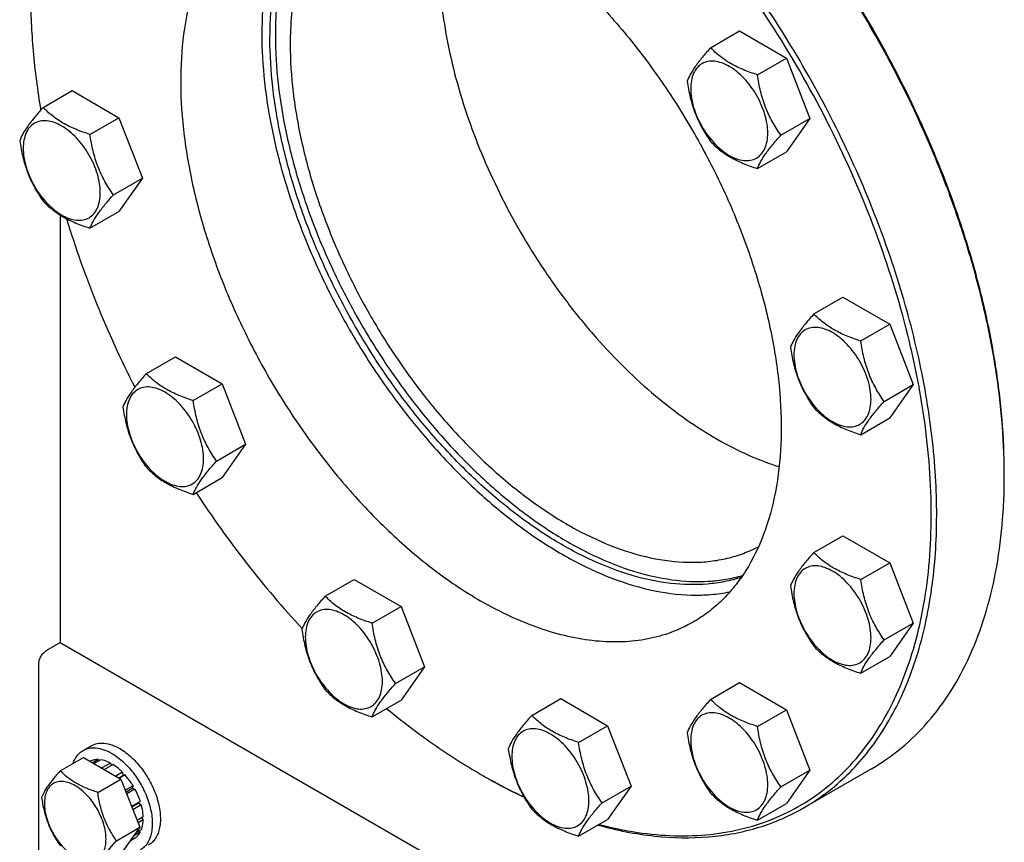
# Model space of a CAD drawing. Units: millimetres. Extents: x 0 to 6269, y -4 to 4433.
# Drawn here: x 4272 to 4529, y 1518 to 1733 of the extents above; entities that cross this region are included whole.
import ezdxf

# ---------------------------------------------------------------- set-up
doc = ezdxf.new("R2010")
doc.units = ezdxf.units.MM
doc.header["$LTSCALE"] = 344.776119
doc.layers.get('0').update_dxf_attribs({"linetype": 'CONTINUOUS'})

msp = doc.modelspace()

# ---------------------------------------------------------------- linework, layer by layer
at = {"color": 7, "linetype": 'Continuous'}
for p, q in [((4452.127, 1725.447), (4459.712, 1729.827)), ((4459.712, 1729.827), (4471.96, 1722.756)), ((4464.375, 1718.376), (4471.96, 1722.756)), ((4471.96, 1722.756), (4478.084, 1706.973)), ((4277.632, 1709.86), (4285.217, 1714.239)), ((4285.217, 1714.239), (4297.465, 1707.168)), ((4289.88, 1702.789), (4297.465, 1707.168)), ((4297.465, 1707.168), (4303.589, 1691.385)), ((4470.498, 1702.593), (4478.084, 1706.973)), ((4478.084, 1706.973), (4471.96, 1698.261)), ((4464.375, 1693.881), (4471.96, 1698.261)), ((4296.003, 1687.006), (4303.589, 1691.385)), ((4303.589, 1691.385), (4297.465, 1682.673)), ((4282.13, 1681.689), (4282.13, 1570.01)), ((4289.88, 1678.294), (4297.465, 1682.673)), ((4479.122, 1655.873), (4486.707, 1660.253)), ((4486.707, 1660.253), (4498.954, 1653.182)), ((4491.369, 1648.802), (4498.954, 1653.182)), ((4498.954, 1653.182), (4505.078, 1637.399)), ((4304.627, 1640.285), (4312.212, 1644.665)), ((4312.212, 1644.665), (4324.459, 1637.594)), ((4316.874, 1633.215), (4324.459, 1637.594)), ((4324.459, 1637.594), (4330.583, 1621.811)), ((4497.493, 1633.019), (4505.078, 1637.399)), ((4505.078, 1637.399), (4498.954, 1628.687)), ((4491.369, 1624.307), (4498.954, 1628.687)), ((4322.998, 1617.432), (4330.583, 1621.811)), ((4330.583, 1621.811), (4324.459, 1613.099)), ((4316.874, 1608.719), (4324.459, 1613.099)), ((4479.122, 1593.532), (4486.707, 1597.911)), ((4486.707, 1597.911), (4498.954, 1590.84)), ((4491.369, 1586.461), (4498.954, 1590.84)), ((4498.954, 1590.84), (4505.078, 1575.057)), ((4351.382, 1582.121), (4358.968, 1586.5)), ((4358.968, 1586.5), (4371.215, 1579.429)), ((4363.63, 1575.05), (4371.215, 1579.429)), ((4371.215, 1579.429), (4377.339, 1563.646)), ((4497.493, 1570.678), (4505.078, 1575.057)), ((4505.078, 1575.057), (4498.954, 1566.345)), ((4278.595, 1567.969), (4282.13, 1570.01)), ((4282.13, 1570.01), (4388.197, 1508.774)), ((4491.369, 1561.966), (4498.954, 1566.345)), ((4276.473, 1515.305), (4276.473, 1564.295)), ((4369.754, 1559.267), (4377.339, 1563.646)), ((4377.339, 1563.646), (4371.215, 1554.934)), ((4452.127, 1555.128), (4459.712, 1559.507)), ((4459.712, 1559.507), (4471.96, 1552.436)), ((4363.63, 1550.555), (4371.215, 1554.934)), ((4405.371, 1550.951), (4412.957, 1555.33)), ((4412.957, 1555.33), (4425.204, 1548.26)), ((4464.375, 1548.057), (4471.96, 1552.436)), ((4471.96, 1552.436), (4478.084, 1536.653)), ((4417.619, 1543.88), (4425.204, 1548.26)), ((4425.204, 1548.26), (4431.328, 1532.477)), ((4288.065, 1541.768), (4290.187, 1542.992)), ((4282.123, 1536.471), (4288.191, 1539.975)), ((4288.191, 1539.975), (4297.989, 1534.318)), ((4292.089, 1539.408), (4290.631, 1538.566)), ((4292.742, 1539.343), (4291.014, 1538.345)), ((4292.089, 1539.408), (4292.306, 1539.091)), ((4289.996, 1539.001), (4289.936, 1538.967)), ((4295.212, 1538.485), (4292.992, 1537.203)), ((4295.919, 1538.077), (4293.699, 1536.795)), ((4295.212, 1538.485), (4295.471, 1537.818)), ((4494.22, 1537.018), (4476.543, 1526.812)), ((4291.921, 1530.815), (4297.989, 1534.318)), ((4298.388, 1536.084), (4296.66, 1535.086)), ((4297.453, 1534.628), (4298.481, 1535.221)), ((4299.042, 1535.394), (4297.584, 1534.552)), ((4297.989, 1534.318), (4302.888, 1521.692)), ((4298.388, 1536.084), (4298.481, 1535.221)), ((4298.481, 1535.221), (4299.042, 1535.394)), ((4392.083, 1535.517), (4392.086, 1535.515)), ((4392.086, 1535.515), (4392.087, 1535.514)), ((4392.79, 1535.109), (4392.793, 1535.107)), ((4392.793, 1535.109), (4392.796, 1535.108)), ((4470.498, 1532.274), (4478.084, 1536.653)), ((4478.084, 1536.653), (4471.96, 1527.941)), ((4301.135, 1532.57), (4299.119, 1531.406)), ((4299.302, 1530.935), (4300.952, 1531.887)), ((4301.635, 1531.704), (4299.485, 1530.463)), ((4301.135, 1532.57), (4300.952, 1531.887)), ((4300.952, 1531.887), (4301.635, 1531.704)), ((4423.743, 1528.097), (4431.328, 1532.477)), ((4431.328, 1532.477), (4425.204, 1523.764)), ((4303.034, 1528.479), (4300.763, 1527.169)), ((4300.811, 1527.045), (4302.603, 1528.08)), ((4303.304, 1527.569), (4301.102, 1526.297)), ((4303.034, 1528.479), (4302.603, 1528.08)), ((4302.603, 1528.08), (4303.304, 1527.569)), ((4464.375, 1523.562), (4471.96, 1527.941)), ((4303.796, 1524.434), (4302.185, 1523.504)), ((4303.347, 1524.175), (4303.796, 1523.617)), ((4296.82, 1518.188), (4302.888, 1521.692)), ((4302.888, 1521.692), (4297.989, 1514.722)), ((4303.796, 1523.617), (4302.444, 1522.837)), ((4417.619, 1519.385), (4425.204, 1523.764)), ((4301.635, 1518.842), (4300.373, 1518.113)), ((4303.034, 1520.451), (4301.322, 1519.463)), ((4303.304, 1521.049), (4301.845, 1520.207)), ((4302.868, 1520.797), (4303.034, 1520.451))]:
    msp.add_line(p, q, dxfattribs=at)
for centre, radius, start, end in [((4370.281, 1613.696), 158.631, 0.00063, 0.29537), ((4470.126, 1670.687), 156.083, 240.00098, 240.29958)]:
    msp.add_arc(centre, radius, start, end, dxfattribs=at)
for points, knots in [([(4528.909, 1614.514), (4528.886, 1619.073), (4528.439, 1628.394), (4526.671, 1642.559), (4523.808, 1657.095), (4519.876, 1671.865), (4514.914, 1686.731), (4506.944, 1706.593), (4494.744, 1730.733), (4479.938, 1753.369), (4466.722, 1770.202), (4456.329, 1781.932), (4445.503, 1792.722), (4434.346, 1802.47), (4422.963, 1811.083), (4415.115, 1816.131), (4411.178, 1818.431)], [0, 0, 0, 0, 0.0559385, 0.1143474, 0.1749878, 0.237566, 0.3017446, 0.3671523, 0.5000008, 0.6328491, 0.6982567, 0.7624351, 0.8250131, 0.8856532, 0.9440618, 1, 1, 1, 1]), ([(4528.911, 1614.514), (4528.911, 1619.069), (4528.507, 1628.386), (4526.791, 1642.551), (4523.968, 1657.098), (4520.067, 1671.886), (4515.123, 1686.775), (4507.165, 1706.672), (4494.956, 1730.855), (4480.118, 1753.519), (4466.866, 1770.36), (4456.443, 1782.086), (4445.587, 1792.859), (4434.401, 1802.576), (4422.992, 1811.145), (4415.125, 1816.154), (4411.181, 1818.431)], [0, 0, 0, 0, 0.0558447, 0.1141921, 0.1748025, 0.2373795, 0.3015818, 0.3670325, 0.5, 0.6329674, 0.6984182, 0.7626204, 0.8251975, 0.8858079, 0.9441552, 1, 1, 1, 1]), ([(4422.94, 1522.453), (4426.256, 1521.579), (4432.819, 1520.199), (4442.605, 1519.297), (4451.999, 1519.63), (4460.921, 1521.203), (4469.293, 1524.009), (4477.039, 1528.027), (4484.086, 1533.22), (4490.371, 1539.539), (4495.843, 1546.925), (4500.462, 1555.309), (4504.194, 1564.621), (4507.016, 1574.784), (4508.908, 1585.717), (4509.858, 1597.333), (4509.86, 1609.539), (4508.916, 1622.24), (4507.033, 1635.334), (4503.242, 1653.413), (4496.224, 1676.296), (4484.63, 1703.239), (4470.114, 1729.181), (4453.139, 1753.3), (4437.198, 1771.465), (4423.65, 1784.4), (4413.352, 1793.082), (4402.883, 1800.787), (4395.691, 1805.329), (4392.086, 1807.41)], [0, 0, 0, 0, 0.0266423, 0.0519741, 0.0761642, 0.0994454, 0.1221091, 0.1444914, 0.1669502, 0.1898374, 0.2134725, 0.2381231, 0.263995, 0.2912298, 0.3199083, 0.3500566, 0.3816531, 0.4146354, 0.4489065, 0.4843407, 0.5580506, 0.6343948, 0.7117843, 0.7885613, 0.8631082, 0.8990943, 0.9339932, 0.967666, 1, 1, 1, 1]), ([(4476.543, 1526.812), (4478.601, 1528), (4482.59, 1530.657), (4488.065, 1535.405), (4493.016, 1540.896), (4498.986, 1549.308), (4503.671, 1558.998), (4507.095, 1569.575), (4509.822, 1581.351), (4511.548, 1597.351), (4511.029, 1617.719), (4507.985, 1639.228), (4502.482, 1661.425), (4494.64, 1683.841), (4484.624, 1706.001), (4472.65, 1727.433), (4458.971, 1747.679), (4443.88, 1766.308), (4427.696, 1782.924), (4410.766, 1797.172), (4398.811, 1805.161), (4392.793, 1808.635)], [0, 0, 0, 0, 0.0213312, 0.0428908, 0.0648953, 0.0875391, 0.1353122, 0.1607343, 0.1872587, 0.2436938, 0.3046389, 0.3697236, 0.4383177, 0.5096008, 0.5826216, 0.6563496, 0.729723, 0.8016959, 0.8712848, 0.9376198, 1, 1, 1, 1]), ([(4348.215, 1771.943), (4346.185, 1769.638), (4342.514, 1764.38), (4338.503, 1755.265), (4335.874, 1744.88), (4334.66, 1733.415), (4334.871, 1721.067), (4336.5, 1708.055), (4339.514, 1694.608), (4343.859, 1680.966), (4349.457, 1667.374), (4356.207, 1654.078), (4363.987, 1641.316), (4372.657, 1629.319), (4382.06, 1618.303), (4392.028, 1608.465), (4402.381, 1599.985), (4409.646, 1595.187), (4413.299, 1593.078)], [0, 0, 0, 0, 0.0440915, 0.0912737, 0.1422259, 0.1972446, 0.2563005, 0.3191039, 0.3851635, 0.4538358, 0.5243673, 0.595932, 0.667665, 0.7386954, 0.8081781, 0.8753276, 0.9394534, 1, 1, 1, 1]), ([(4336.931, 1727.8), (4336.931, 1732.444), (4337.533, 1741.339), (4340.094, 1751.954), (4343.209, 1759.441), (4345.974, 1764.415), (4349.204, 1768.843), (4351.685, 1771.439), (4352.988, 1772.624)], [0, 0, 0, 0, 0.2846296, 0.5440347, 0.6649814, 0.7807053, 0.8920286, 1, 1, 1, 1]), ([(4353.578, 1772.669), (4352.338, 1771.472), (4349.981, 1768.866), (4345.814, 1762.882), (4342.643, 1755.924), (4340.439, 1748.317), (4338.785, 1739.802), (4338.345, 1733.141), (4338.345, 1728.617)], [0, 0, 0, 0, 0.1081248, 0.219706, 0.4564908, 0.5833152, 0.7161444, 1, 1, 1, 1]), ([(4362.192, 1772.523), (4360.603, 1771.511), (4357.555, 1769.193), (4353.541, 1764.967), (4350.093, 1760.015), (4347.24, 1754.388), (4345.003, 1748.138), (4343.398, 1741.323), (4342.436, 1734.005), (4342.234, 1728.958), (4342.234, 1726.371)], [0, 0, 0, 0, 0.1078244, 0.2180321, 0.3322981, 0.45199, 0.5781183, 0.7113336, 0.851953, 1, 1, 1, 1]), ([(4336.586, 1767.592), (4335.222, 1766.804), (4332.579, 1765.043), (4328.951, 1761.897), (4325.669, 1758.258), (4321.713, 1752.683), (4317.753, 1744.492), (4314.734, 1733.315), (4313.389, 1720.847), (4313.732, 1707.348), (4315.75, 1693.095), (4319.396, 1678.385), (4324.593, 1663.53), (4331.23, 1648.845), (4339.166, 1634.643), (4348.231, 1621.226), (4358.231, 1608.881), (4368.956, 1597.87), (4380.175, 1588.428), (4388.098, 1583.133), (4392.086, 1580.831)], [0, 0, 0, 0, 0.0213322, 0.0428929, 0.0648984, 0.0875433, 0.1353187, 0.1872198, 0.2436576, 0.3046056, 0.3696935, 0.4382908, 0.5095774, 0.5826017, 0.6563331, 0.7297101, 0.8016864, 0.8712787, 0.9376168, 1, 1, 1, 1]), ([(4392.086, 1762.095), (4396.074, 1759.792), (4403.996, 1754.498), (4415.216, 1745.056), (4425.94, 1734.045), (4435.941, 1721.7), (4445.006, 1708.283), (4452.941, 1694.08), (4459.578, 1679.395), (4464.775, 1664.54), (4468.422, 1649.831), (4470.439, 1635.578), (4470.783, 1622.078), (4469.438, 1609.611), (4466.419, 1598.434), (4462.458, 1590.242), (4458.502, 1584.667), (4455.221, 1581.028), (4451.593, 1577.882), (4448.949, 1576.121), (4447.586, 1575.334)], [0, 0, 0, 0, 0.0623832, 0.1287213, 0.1983136, 0.2702899, 0.3436669, 0.4173983, 0.4904226, 0.5617092, 0.6303065, 0.6953944, 0.7563424, 0.8127802, 0.8646813, 0.9124567, 0.9351016, 0.9571071, 0.9786678, 1, 1, 1, 1]), ([(4381.125, 1748.825), (4381.125, 1745.602), (4381.455, 1738.99), (4382.841, 1728.936), (4385.114, 1718.608), (4388.245, 1708.135), (4392.196, 1697.647), (4398.504, 1683.79), (4406.184, 1670.521), (4415.057, 1658.153), (4422.18, 1649.511), (4429.696, 1641.59), (4437.513, 1634.487), (4445.532, 1628.292), (4453.657, 1623.082), (4461.786, 1618.922), (4467.315, 1616.82), (4470.047, 1615.978)], [0, 0, 0, 0, 0.0573312, 0.1175589, 0.1803436, 0.2452639, 0.3118359, 0.3795301, 0.5159631, 0.5836275, 0.6501507, 0.7150045, 0.7777068, 0.8378388, 0.8950642, 0.9491516, 1, 1, 1, 1]), ([(4274.352, 1739.434), (4274.352, 1734.484), (4274.83, 1724.343), (4276.148, 1714.279), (4277.012, 1709.163)], [0, 0, 0, 0, 0.4882433, 1, 1, 1, 1]), ([(4460.142, 1587.021), (4458.727, 1586.569), (4455.806, 1585.823), (4449.654, 1584.973), (4441.435, 1585.177), (4431.243, 1587.343), (4420.74, 1591.365), (4410.117, 1597.157), (4399.567, 1604.604), (4389.287, 1613.565), (4379.468, 1623.868), (4370.299, 1635.317), (4361.954, 1647.694), (4354.593, 1660.761), (4348.357, 1674.267), (4343.366, 1687.955), (4339.714, 1701.564), (4337.473, 1714.831), (4336.931, 1723.565), (4336.931, 1727.8)], [0, 0, 0, 0, 0.0214574, 0.0434485, 0.0895725, 0.139364, 0.1933079, 0.2515006, 0.3137238, 0.3795146, 0.4482258, 0.5190759, 0.5911932, 0.6636552, 0.7355258, 0.8058921, 0.8739024, 0.9388063, 1, 1, 1, 1]), ([(4338.345, 1728.617), (4338.345, 1724.416), (4338.878, 1715.756), (4341.084, 1702.599), (4344.679, 1689.103), (4349.595, 1675.522), (4355.739, 1662.111), (4362.995, 1649.123), (4371.228, 1636.803), (4380.28, 1625.383), (4389.983, 1615.079), (4400.154, 1606.082), (4410.606, 1598.563), (4421.145, 1592.663), (4431.585, 1588.495), (4441.737, 1586.145), (4449.948, 1585.754), (4456.115, 1586.441), (4459.052, 1587.101), (4460.476, 1587.51)], [0, 0, 0, 0, 0.0610215, 0.1257183, 0.1934998, 0.2636318, 0.3352802, 0.4075506, 0.4795242, 0.5502939, 0.6189998, 0.6848677, 0.7472504, 0.8056764, 0.8599063, 0.9100007, 0.9563912, 0.9784799, 1, 1, 1, 1]), ([(4342.234, 1726.371), (4342.234, 1722.166), (4342.798, 1713.485), (4345.118, 1700.303), (4348.892, 1686.793), (4354.041, 1673.237), (4360.457, 1659.917), (4368.007, 1647.111), (4376.532, 1635.087), (4385.855, 1624.096), (4395.783, 1614.365), (4406.109, 1606.098), (4416.625, 1599.466), (4427.12, 1594.608), (4437.386, 1591.632), (4445.744, 1590.776), (4452.042, 1591.151), (4456.486, 1591.925), (4460.71, 1593.196), (4463.374, 1594.375), (4464.654, 1595.041)], [0, 0, 0, 0, 0.0621465, 0.1281986, 0.1974758, 0.2691328, 0.3422139, 0.4157004, 0.4885564, 0.5597732, 0.6284147, 0.6936668, 0.7548929, 0.8116992, 0.8640138, 0.9121749, 0.9349704, 0.9570815, 0.9786897, 1, 1, 1, 1]), ([(4452.127, 1725.447), (4451.375, 1724.61), (4449.987, 1723.018), (4448.187, 1720.714), (4446.864, 1718.656), (4446.237, 1717.338), (4446.003, 1716.735)], [0, 0, 0, 0, 0.315401, 0.592108, 0.8188794, 1, 1, 1, 1]), ([(4464.375, 1718.376), (4463.118, 1718.777), (4460.699, 1719.633), (4457.345, 1721.238), (4454.48, 1723.179), (4452.858, 1724.683), (4452.127, 1725.447)], [0, 0, 0, 0, 0.276819, 0.5376908, 0.7779912, 1, 1, 1, 1]), ([(4467.074, 1703.123), (4467.074, 1703.92), (4466.928, 1705.577), (4466.346, 1708.078), (4465.415, 1710.611), (4464.168, 1713.081), (4462.652, 1715.395), (4460.925, 1717.469), (4459.049, 1719.223), (4457.094, 1720.593), (4455.128, 1721.529), (4453.216, 1721.99), (4451.422, 1721.945), (4449.824, 1721.365), (4448.524, 1720.271), (4447.587, 1718.74), (4447.03, 1716.854), (4446.921, 1715.48), (4446.921, 1714.758)], [0, 0, 0, 0, 0.0665867, 0.138433, 0.214058, 0.2916513, 0.3692445, 0.4448693, 0.5167151, 0.5833013, 0.6436803, 0.6976944, 0.746277, 0.7916498, 0.8370228, 0.8856058, 0.9396204, 1, 1, 1, 1]), ([(4470.498, 1702.593), (4469.705, 1703.723), (4468.198, 1706.083), (4466.383, 1709.929), (4465.111, 1714.07), (4464.584, 1716.931), (4464.375, 1718.376)], [0, 0, 0, 0, 0.2421791, 0.4903486, 0.7437792, 1, 1, 1, 1]), ([(4446.003, 1716.735), (4446.213, 1715.29), (4446.74, 1712.429), (4448.011, 1708.288), (4449.827, 1704.442), (4451.333, 1702.081), (4452.127, 1700.952)], [0, 0, 0, 0, 0.2562208, 0.5096514, 0.7578209, 1, 1, 1, 1]), ([(4446.921, 1714.758), (4446.921, 1713.962), (4447.067, 1712.304), (4447.649, 1709.804), (4448.58, 1707.271), (4449.827, 1704.801), (4451.343, 1702.486), (4453.07, 1700.413), (4454.946, 1698.659), (4456.9, 1697.288), (4458.866, 1696.353), (4460.778, 1695.891), (4462.573, 1695.937), (4464.171, 1696.516), (4465.471, 1697.61), (4466.408, 1699.142), (4466.965, 1701.028), (4467.074, 1702.401), (4467.074, 1703.123)], [0, 0, 0, 0, 0.0665867, 0.138433, 0.214058, 0.2916513, 0.3692445, 0.4448693, 0.5167151, 0.5833013, 0.6436803, 0.6976944, 0.746277, 0.7916498, 0.8370228, 0.8856058, 0.9396204, 1, 1, 1, 1]), ([(4277.632, 1709.86), (4276.88, 1709.023), (4275.491, 1707.431), (4273.692, 1705.126), (4272.369, 1703.068), (4271.742, 1701.75), (4271.508, 1701.147)], [0, 0, 0, 0, 0.315401, 0.592108, 0.8188794, 1, 1, 1, 1]), ([(4289.88, 1702.789), (4288.623, 1703.189), (4286.204, 1704.045), (4282.85, 1705.65), (4279.985, 1707.591), (4278.363, 1709.095), (4277.632, 1709.86)], [0, 0, 0, 0, 0.276819, 0.5376908, 0.7779912, 1, 1, 1, 1]), ([(4292.579, 1687.535), (4292.579, 1688.332), (4292.433, 1689.989), (4291.851, 1692.49), (4290.919, 1695.023), (4289.672, 1697.493), (4288.157, 1699.807), (4286.429, 1701.881), (4284.554, 1703.635), (4282.599, 1705.005), (4280.633, 1705.941), (4278.721, 1706.402), (4276.926, 1706.357), (4275.329, 1705.777), (4274.028, 1704.684), (4273.091, 1703.152), (4272.535, 1701.266), (4272.426, 1699.893), (4272.426, 1699.17)], [0, 0, 0, 0, 0.0665867, 0.138433, 0.214058, 0.2916513, 0.3692445, 0.4448693, 0.5167151, 0.5833013, 0.6436803, 0.6976944, 0.746277, 0.7916498, 0.8370228, 0.8856058, 0.9396204, 1, 1, 1, 1]), ([(4296.003, 1687.006), (4295.21, 1688.135), (4293.703, 1690.496), (4291.888, 1694.341), (4290.616, 1698.482), (4290.089, 1701.344), (4289.88, 1702.789)], [0, 0, 0, 0, 0.2421791, 0.4903486, 0.7437792, 1, 1, 1, 1]), ([(4464.375, 1693.881), (4464.608, 1694.484), (4465.236, 1695.802), (4466.559, 1697.86), (4468.358, 1700.165), (4469.747, 1701.757), (4470.498, 1702.593)], [0, 0, 0, 0, 0.1811206, 0.407892, 0.684599, 1, 1, 1, 1]), ([(4271.508, 1701.147), (4271.718, 1699.702), (4272.245, 1696.841), (4273.516, 1692.7), (4275.332, 1688.854), (4276.838, 1686.494), (4277.632, 1685.364)], [0, 0, 0, 0, 0.2562208, 0.5096514, 0.7578209, 1, 1, 1, 1]), ([(4272.426, 1699.17), (4272.426, 1698.374), (4272.572, 1696.716), (4273.153, 1694.216), (4274.085, 1691.683), (4275.332, 1689.213), (4276.848, 1686.898), (4278.575, 1684.825), (4280.45, 1683.071), (4282.405, 1681.7), (4284.371, 1680.765), (4286.283, 1680.303), (4288.078, 1680.349), (4289.676, 1680.928), (4290.976, 1682.022), (4291.913, 1683.554), (4292.469, 1685.44), (4292.579, 1686.813), (4292.579, 1687.535)], [0, 0, 0, 0, 0.0665867, 0.138433, 0.214058, 0.2916513, 0.3692445, 0.4448693, 0.5167151, 0.5833013, 0.6436803, 0.6976944, 0.746277, 0.7916498, 0.8370228, 0.8856058, 0.9396204, 1, 1, 1, 1]), ([(4452.127, 1700.952), (4452.858, 1700.188), (4454.48, 1698.684), (4457.345, 1696.743), (4460.699, 1695.138), (4463.118, 1694.282), (4464.375, 1693.881)], [0, 0, 0, 0, 0.2220088, 0.4623092, 0.723181, 1, 1, 1, 1]), ([(4289.88, 1678.294), (4290.113, 1678.896), (4290.74, 1680.214), (4292.064, 1682.272), (4293.863, 1684.577), (4295.252, 1686.169), (4296.003, 1687.006)], [0, 0, 0, 0, 0.1811206, 0.407892, 0.684599, 1, 1, 1, 1]), ([(4277.632, 1685.364), (4278.363, 1684.6), (4279.985, 1683.096), (4282.85, 1681.155), (4286.204, 1679.55), (4288.623, 1678.694), (4289.88, 1678.294)], [0, 0, 0, 0, 0.2220088, 0.4623092, 0.723181, 1, 1, 1, 1]), ([(4283.758, 1680.76), (4286.037, 1673.262), (4291.363, 1658.302), (4297.967, 1643.863), (4301.606, 1636.717)], [0, 0, 0, 0, 0.4942378, 1, 1, 1, 1]), ([(4479.122, 1655.873), (4478.37, 1655.036), (4476.981, 1653.444), (4475.182, 1651.14), (4473.859, 1649.082), (4473.232, 1647.764), (4472.998, 1647.161)], [0, 0, 0, 0, 0.315401, 0.592108, 0.8188794, 1, 1, 1, 1]), ([(4491.369, 1648.802), (4490.112, 1649.203), (4487.693, 1650.059), (4484.339, 1651.664), (4481.474, 1653.605), (4479.853, 1655.109), (4479.122, 1655.873)], [0, 0, 0, 0, 0.276819, 0.5376908, 0.7779912, 1, 1, 1, 1]), ([(4494.068, 1633.549), (4494.068, 1634.346), (4493.922, 1636.003), (4493.341, 1638.504), (4492.409, 1641.037), (4491.162, 1643.506), (4489.646, 1645.821), (4487.919, 1647.895), (4486.044, 1649.649), (4484.089, 1651.019), (4482.123, 1651.955), (4480.211, 1652.416), (4478.416, 1652.371), (4476.818, 1651.791), (4475.518, 1650.697), (4474.581, 1649.166), (4474.025, 1647.28), (4473.916, 1645.906), (4473.916, 1645.184)], [0, 0, 0, 0, 0.0665867, 0.138433, 0.214058, 0.2916513, 0.3692445, 0.4448693, 0.5167151, 0.5833013, 0.6436803, 0.6976944, 0.746277, 0.7916498, 0.8370228, 0.8856058, 0.9396204, 1, 1, 1, 1]), ([(4497.493, 1633.019), (4496.699, 1634.149), (4495.192, 1636.509), (4493.377, 1640.355), (4492.106, 1644.496), (4491.579, 1647.357), (4491.369, 1648.802)], [0, 0, 0, 0, 0.2421791, 0.4903486, 0.7437792, 1, 1, 1, 1]), ([(4472.998, 1647.161), (4473.208, 1645.716), (4473.734, 1642.855), (4475.006, 1638.714), (4476.821, 1634.868), (4478.328, 1632.507), (4479.122, 1631.378)], [0, 0, 0, 0, 0.2562208, 0.5096514, 0.7578209, 1, 1, 1, 1]), ([(4473.916, 1645.184), (4473.916, 1644.388), (4474.061, 1642.73), (4474.643, 1640.23), (4475.575, 1637.697), (4476.822, 1635.227), (4478.337, 1632.912), (4480.065, 1630.839), (4481.94, 1629.085), (4483.895, 1627.714), (4485.861, 1626.779), (4487.773, 1626.317), (4489.568, 1626.363), (4491.165, 1626.942), (4492.466, 1628.036), (4493.403, 1629.568), (4493.959, 1631.454), (4494.068, 1632.827), (4494.068, 1633.549)], [0, 0, 0, 0, 0.0665867, 0.138433, 0.214058, 0.2916513, 0.3692445, 0.4448693, 0.5167151, 0.5833013, 0.6436803, 0.6976944, 0.746277, 0.7916498, 0.8370228, 0.8856058, 0.9396204, 1, 1, 1, 1]), ([(4304.627, 1640.285), (4303.875, 1639.449), (4302.486, 1637.857), (4300.687, 1635.552), (4299.364, 1633.494), (4298.736, 1632.176), (4298.503, 1631.573)], [0, 0, 0, 0, 0.315401, 0.592108, 0.8188794, 1, 1, 1, 1]), ([(4316.874, 1633.215), (4315.617, 1633.615), (4313.198, 1634.471), (4309.844, 1636.076), (4306.979, 1638.017), (4305.358, 1639.521), (4304.627, 1640.285)], [0, 0, 0, 0, 0.276819, 0.5376908, 0.7779912, 1, 1, 1, 1]), ([(4319.573, 1617.961), (4319.573, 1618.758), (4319.427, 1620.415), (4318.846, 1622.916), (4317.914, 1625.449), (4316.667, 1627.919), (4315.151, 1630.233), (4313.424, 1632.307), (4311.549, 1634.061), (4309.594, 1635.431), (4307.628, 1636.367), (4305.716, 1636.828), (4303.921, 1636.783), (4302.323, 1636.203), (4301.023, 1635.109), (4300.086, 1633.578), (4299.53, 1631.692), (4299.42, 1630.318), (4299.42, 1629.596)], [0, 0, 0, 0, 0.0665867, 0.138433, 0.214058, 0.2916513, 0.3692445, 0.4448693, 0.5167151, 0.5833013, 0.6436803, 0.6976944, 0.746277, 0.7916498, 0.8370228, 0.8856058, 0.9396204, 1, 1, 1, 1]), ([(4322.998, 1617.432), (4322.204, 1618.561), (4320.697, 1620.921), (4318.882, 1624.767), (4317.611, 1628.908), (4317.084, 1631.769), (4316.874, 1633.215)], [0, 0, 0, 0, 0.2421791, 0.4903486, 0.7437792, 1, 1, 1, 1]), ([(4491.369, 1624.307), (4491.603, 1624.91), (4492.23, 1626.228), (4493.553, 1628.286), (4495.352, 1630.59), (4496.741, 1632.182), (4497.493, 1633.019)], [0, 0, 0, 0, 0.1811206, 0.407892, 0.684599, 1, 1, 1, 1]), ([(4298.503, 1631.573), (4298.713, 1630.128), (4299.239, 1627.267), (4300.511, 1623.126), (4302.326, 1619.28), (4303.833, 1616.92), (4304.627, 1615.79)], [0, 0, 0, 0, 0.2562208, 0.5096514, 0.7578209, 1, 1, 1, 1]), ([(4299.42, 1629.596), (4299.42, 1628.8), (4299.566, 1627.142), (4300.148, 1624.642), (4301.08, 1622.109), (4302.327, 1619.639), (4303.842, 1617.324), (4305.57, 1615.251), (4307.445, 1613.497), (4309.4, 1612.126), (4311.366, 1611.191), (4313.278, 1610.729), (4315.073, 1610.775), (4316.67, 1611.354), (4317.971, 1612.448), (4318.908, 1613.98), (4319.464, 1615.866), (4319.573, 1617.239), (4319.573, 1617.961)], [0, 0, 0, 0, 0.0665867, 0.138433, 0.214058, 0.2916513, 0.3692445, 0.4448693, 0.5167151, 0.5833013, 0.6436803, 0.6976944, 0.746277, 0.7916498, 0.8370228, 0.8856058, 0.9396204, 1, 1, 1, 1]), ([(4479.122, 1631.378), (4479.853, 1630.614), (4481.474, 1629.11), (4484.339, 1627.169), (4487.693, 1625.564), (4490.112, 1624.708), (4491.369, 1624.307)], [0, 0, 0, 0, 0.2220088, 0.4623092, 0.723181, 1, 1, 1, 1]), ([(4316.874, 1608.719), (4317.108, 1609.322), (4317.735, 1610.64), (4319.058, 1612.698), (4320.857, 1615.003), (4322.246, 1616.595), (4322.998, 1617.432)], [0, 0, 0, 0, 0.1811206, 0.407892, 0.684599, 1, 1, 1, 1]), ([(4304.627, 1615.79), (4305.358, 1615.026), (4306.979, 1613.522), (4309.844, 1611.581), (4313.198, 1609.976), (4315.617, 1609.12), (4316.874, 1608.719)], [0, 0, 0, 0, 0.2220088, 0.4623092, 0.723181, 1, 1, 1, 1]), ([(4494.22, 1537.018), (4496.966, 1538.603), (4502.247, 1542.288), (4509.223, 1549.154), (4515.224, 1557.303), (4520.192, 1566.644), (4524.089, 1577.081), (4526.885, 1588.513), (4528.56, 1600.83), (4528.911, 1609.335), (4528.911, 1613.698)], [0, 0, 0, 0, 0.1080126, 0.2180615, 0.3319993, 0.4513574, 0.5772773, 0.7105003, 0.8513946, 1, 1, 1, 1]), ([(4317.622, 1609.151), (4321.797, 1602.804), (4330.559, 1590.573), (4340.301, 1579.103), (4345.359, 1573.658)], [0, 0, 0, 0, 0.5055063, 1, 1, 1, 1]), ([(4479.122, 1593.532), (4478.37, 1592.695), (4476.981, 1591.103), (4475.182, 1588.799), (4473.859, 1586.741), (4473.232, 1585.422), (4472.998, 1584.82)], [0, 0, 0, 0, 0.315401, 0.592108, 0.8188794, 1, 1, 1, 1]), ([(4491.369, 1586.461), (4490.112, 1586.862), (4487.693, 1587.718), (4484.339, 1589.323), (4481.474, 1591.264), (4479.853, 1592.767), (4479.122, 1593.532)], [0, 0, 0, 0, 0.276819, 0.5376908, 0.7779912, 1, 1, 1, 1]), ([(4413.299, 1593.078), (4417.029, 1590.925), (4424.46, 1587.222), (4435.839, 1583.534), (4445.145, 1582.263), (4452.179, 1582.436), (4455.538, 1582.901), (4457.169, 1583.229)], [0, 0, 0, 0, 0.2815667, 0.5407687, 0.7788853, 0.891266, 1, 1, 1, 1]), ([(4494.068, 1571.208), (4494.068, 1572.004), (4493.922, 1573.662), (4493.341, 1576.162), (4492.409, 1578.695), (4491.162, 1581.165), (4489.646, 1583.48), (4487.919, 1585.553), (4486.044, 1587.307), (4484.089, 1588.678), (4482.123, 1589.613), (4480.211, 1590.075), (4478.416, 1590.029), (4476.818, 1589.45), (4475.518, 1588.356), (4474.581, 1586.824), (4474.025, 1584.938), (4473.916, 1583.565), (4473.916, 1582.843)], [0, 0, 0, 0, 0.0665867, 0.138433, 0.214058, 0.2916513, 0.3692445, 0.4448693, 0.5167151, 0.5833013, 0.6436803, 0.6976944, 0.746277, 0.7916498, 0.8370228, 0.8856058, 0.9396204, 1, 1, 1, 1]), ([(4497.493, 1570.678), (4496.699, 1571.807), (4495.192, 1574.168), (4493.377, 1578.014), (4492.106, 1582.155), (4491.579, 1585.016), (4491.369, 1586.461)], [0, 0, 0, 0, 0.2421791, 0.4903486, 0.7437792, 1, 1, 1, 1]), ([(4472.998, 1584.82), (4473.208, 1583.375), (4473.734, 1580.514), (4475.006, 1576.373), (4476.821, 1572.527), (4478.328, 1570.166), (4479.122, 1569.037)], [0, 0, 0, 0, 0.2562208, 0.5096514, 0.7578209, 1, 1, 1, 1]), ([(4351.382, 1582.121), (4350.631, 1581.284), (4349.242, 1579.692), (4347.443, 1577.388), (4346.119, 1575.33), (4345.492, 1574.011), (4345.259, 1573.409)], [0, 0, 0, 0, 0.315401, 0.592108, 0.8188794, 1, 1, 1, 1]), ([(4363.63, 1575.05), (4362.373, 1575.451), (4359.954, 1576.307), (4356.6, 1577.912), (4353.735, 1579.853), (4352.114, 1581.356), (4351.382, 1582.121)], [0, 0, 0, 0, 0.276819, 0.5376908, 0.7779912, 1, 1, 1, 1]), ([(4447.586, 1575.334), (4445.766, 1574.283), (4441.902, 1572.474), (4435.65, 1570.745), (4428.985, 1570.002), (4421.978, 1570.245), (4414.698, 1571.467), (4407.21, 1573.649), (4399.587, 1576.769), (4394.59, 1579.385), (4392.086, 1580.831)], [0, 0, 0, 0, 0.1080133, 0.2180629, 0.3320011, 0.4513594, 0.5772792, 0.7105017, 0.8513954, 1, 1, 1, 1]), ([(4473.916, 1582.843), (4473.916, 1582.046), (4474.061, 1580.389), (4474.643, 1577.888), (4475.575, 1575.355), (4476.822, 1572.886), (4478.337, 1570.571), (4480.065, 1568.498), (4481.94, 1566.743), (4483.895, 1565.373), (4485.861, 1564.437), (4487.773, 1563.976), (4489.568, 1564.021), (4491.165, 1564.601), (4492.466, 1565.695), (4493.403, 1567.226), (4493.959, 1569.113), (4494.068, 1570.486), (4494.068, 1571.208)], [0, 0, 0, 0, 0.0665867, 0.138433, 0.214058, 0.2916513, 0.3692445, 0.4448693, 0.5167151, 0.5833013, 0.6436803, 0.6976944, 0.746277, 0.7916498, 0.8370228, 0.8856058, 0.9396204, 1, 1, 1, 1]), ([(4366.329, 1559.797), (4366.329, 1560.593), (4366.183, 1562.251), (4365.601, 1564.751), (4364.67, 1567.284), (4363.423, 1569.754), (4361.907, 1572.069), (4360.18, 1574.142), (4358.304, 1575.896), (4356.35, 1577.267), (4354.384, 1578.202), (4352.472, 1578.664), (4350.677, 1578.618), (4349.079, 1578.039), (4347.779, 1576.945), (4346.842, 1575.413), (4346.285, 1573.527), (4346.176, 1572.154), (4346.176, 1571.432)], [0, 0, 0, 0, 0.0665867, 0.138433, 0.214058, 0.2916513, 0.3692445, 0.4448693, 0.5167151, 0.5833013, 0.6436803, 0.6976944, 0.746277, 0.7916498, 0.8370228, 0.8856058, 0.9396204, 1, 1, 1, 1]), ([(4345.259, 1573.409), (4345.468, 1571.964), (4345.995, 1569.103), (4347.267, 1564.962), (4349.082, 1561.116), (4350.589, 1558.755), (4351.382, 1557.626)], [0, 0, 0, 0, 0.2562208, 0.5096514, 0.7578209, 1, 1, 1, 1]), ([(4369.754, 1559.267), (4368.96, 1560.396), (4367.453, 1562.757), (4365.638, 1566.603), (4364.366, 1570.744), (4363.84, 1573.605), (4363.63, 1575.05)], [0, 0, 0, 0, 0.2421791, 0.4903486, 0.7437792, 1, 1, 1, 1]), ([(4346.176, 1571.432), (4346.176, 1570.635), (4346.322, 1568.978), (4346.904, 1566.477), (4347.835, 1563.944), (4349.082, 1561.474), (4350.598, 1559.16), (4352.325, 1557.086), (4354.201, 1555.332), (4356.156, 1553.962), (4358.122, 1553.026), (4360.034, 1552.565), (4361.828, 1552.61), (4363.426, 1553.19), (4364.726, 1554.283), (4365.663, 1555.815), (4366.22, 1557.701), (4366.329, 1559.075), (4366.329, 1559.797)], [0, 0, 0, 0, 0.0665867, 0.138433, 0.214058, 0.2916513, 0.3692445, 0.4448693, 0.5167151, 0.5833013, 0.6436803, 0.6976944, 0.746277, 0.7916498, 0.8370228, 0.8856058, 0.9396204, 1, 1, 1, 1]), ([(4491.369, 1561.966), (4491.603, 1562.568), (4492.23, 1563.887), (4493.553, 1565.945), (4495.352, 1568.249), (4496.741, 1569.841), (4497.493, 1570.678)], [0, 0, 0, 0, 0.1811206, 0.407892, 0.684599, 1, 1, 1, 1]), ([(4276.473, 1564.295), (4276.473, 1564.642), (4276.604, 1565.376), (4277.058, 1566.406), (4277.724, 1567.315), (4278.293, 1567.795), (4278.595, 1567.969)], [0, 0, 0, 0, 0.2372196, 0.5000016, 0.7627827, 1, 1, 1, 1]), ([(4479.122, 1569.037), (4479.853, 1568.272), (4481.474, 1566.769), (4484.339, 1564.828), (4487.693, 1563.223), (4490.112, 1562.367), (4491.369, 1561.966)], [0, 0, 0, 0, 0.2220088, 0.4623092, 0.723181, 1, 1, 1, 1]), ([(4351.382, 1557.626), (4352.114, 1556.861), (4353.735, 1555.358), (4356.6, 1553.417), (4359.954, 1551.812), (4362.373, 1550.956), (4363.63, 1550.555)], [0, 0, 0, 0, 0.2220088, 0.4623092, 0.723181, 1, 1, 1, 1]), ([(4363.63, 1550.555), (4363.864, 1551.157), (4364.491, 1552.476), (4365.814, 1554.534), (4367.613, 1556.838), (4369.002, 1558.43), (4369.754, 1559.267)], [0, 0, 0, 0, 0.1811206, 0.407892, 0.684599, 1, 1, 1, 1]), ([(4452.127, 1555.128), (4451.375, 1554.291), (4449.987, 1552.699), (4448.187, 1550.395), (4446.864, 1548.337), (4446.237, 1547.018), (4446.003, 1546.416)], [0, 0, 0, 0, 0.315401, 0.592108, 0.8188794, 1, 1, 1, 1]), ([(4464.375, 1548.057), (4463.118, 1548.458), (4460.699, 1549.314), (4457.345, 1550.919), (4454.48, 1552.86), (4452.858, 1554.363), (4452.127, 1555.128)], [0, 0, 0, 0, 0.276819, 0.5376908, 0.7779912, 1, 1, 1, 1]), ([(4367.442, 1552.754), (4371.403, 1549.489), (4379.383, 1543.39), (4387.84, 1537.967), (4392.083, 1535.517)], [0, 0, 0, 0, 0.5116559, 1, 1, 1, 1]), ([(4405.371, 1550.951), (4404.62, 1550.114), (4403.231, 1548.522), (4401.432, 1546.218), (4400.108, 1544.16), (4399.481, 1542.841), (4399.248, 1542.239)], [0, 0, 0, 0, 0.315401, 0.592108, 0.8188794, 1, 1, 1, 1]), ([(4417.619, 1543.88), (4416.362, 1544.281), (4413.943, 1545.137), (4410.589, 1546.742), (4407.724, 1548.683), (4406.103, 1550.186), (4405.371, 1550.951)], [0, 0, 0, 0, 0.276819, 0.5376908, 0.7779912, 1, 1, 1, 1]), ([(4467.074, 1532.804), (4467.074, 1533.6), (4466.928, 1535.258), (4466.346, 1537.758), (4465.415, 1540.291), (4464.168, 1542.761), (4462.652, 1545.076), (4460.925, 1547.149), (4459.049, 1548.903), (4457.094, 1550.274), (4455.128, 1551.209), (4453.216, 1551.671), (4451.422, 1551.625), (4449.824, 1551.046), (4448.524, 1549.952), (4447.587, 1548.42), (4447.03, 1546.534), (4446.921, 1545.161), (4446.921, 1544.439)], [0, 0, 0, 0, 0.0665867, 0.138433, 0.214058, 0.2916513, 0.3692445, 0.4448693, 0.5167151, 0.5833013, 0.6436803, 0.6976944, 0.746277, 0.7916498, 0.8370228, 0.8856058, 0.9396204, 1, 1, 1, 1]), ([(4420.318, 1528.627), (4420.318, 1529.423), (4420.172, 1531.081), (4419.59, 1533.581), (4418.659, 1536.114), (4417.412, 1538.584), (4415.896, 1540.899), (4414.169, 1542.972), (4412.293, 1544.727), (4410.339, 1546.097), (4408.373, 1547.032), (4406.461, 1547.494), (4404.666, 1547.448), (4403.068, 1546.869), (4401.768, 1545.775), (4400.831, 1544.243), (4400.274, 1542.357), (4400.165, 1540.984), (4400.165, 1540.262)], [0, 0, 0, 0, 0.0665867, 0.138433, 0.214058, 0.2916513, 0.3692445, 0.4448693, 0.5167151, 0.5833013, 0.6436803, 0.6976944, 0.746277, 0.7916498, 0.8370228, 0.8856058, 0.9396204, 1, 1, 1, 1]), ([(4470.498, 1532.274), (4469.705, 1533.403), (4468.198, 1535.764), (4466.383, 1539.61), (4465.111, 1543.751), (4464.584, 1546.612), (4464.375, 1548.057)], [0, 0, 0, 0, 0.2421791, 0.4903486, 0.7437792, 1, 1, 1, 1]), ([(4446.003, 1546.416), (4446.213, 1544.971), (4446.74, 1542.109), (4448.011, 1537.969), (4449.827, 1534.123), (4451.333, 1531.762), (4452.127, 1530.633)], [0, 0, 0, 0, 0.2562208, 0.5096514, 0.7578209, 1, 1, 1, 1]), ([(4446.921, 1544.439), (4446.921, 1543.642), (4447.067, 1541.985), (4447.649, 1539.484), (4448.58, 1536.951), (4449.827, 1534.481), (4451.343, 1532.166), (4453.07, 1530.093), (4454.946, 1528.339), (4456.9, 1526.969), (4458.866, 1526.033), (4460.778, 1525.572), (4462.573, 1525.617), (4464.171, 1526.197), (4465.471, 1527.29), (4466.408, 1528.822), (4466.965, 1530.708), (4467.074, 1532.081), (4467.074, 1532.804)], [0, 0, 0, 0, 0.0665867, 0.138433, 0.214058, 0.2916513, 0.3692445, 0.4448693, 0.5167151, 0.5833013, 0.6436803, 0.6976944, 0.746277, 0.7916498, 0.8370228, 0.8856058, 0.9396204, 1, 1, 1, 1]), ([(4288.065, 1541.768), (4288.56, 1542.053), (4289.697, 1542.466), (4291.585, 1542.513), (4293.598, 1542.028), (4294.907, 1541.405), (4295.565, 1541.025)], [0, 0, 0, 0, 0.2177735, 0.4509532, 0.7102022, 1, 1, 1, 1]), ([(4290.187, 1542.992), (4290.681, 1543.278), (4291.818, 1543.691), (4293.706, 1543.738), (4295.719, 1543.253), (4297.028, 1542.63), (4297.687, 1542.249)], [0, 0, 0, 0, 0.2177735, 0.4509532, 0.7102022, 1, 1, 1, 1]), ([(4297.687, 1542.249), (4298.797, 1541.608), (4300.952, 1539.95), (4303.711, 1536.812), (4305.982, 1533.118), (4307.576, 1529.172), (4308.257, 1525.836), (4308.321, 1523.328), (4308.14, 1521.644), (4307.731, 1520.133), (4307.101, 1518.828), (4306.257, 1517.762), (4305.556, 1517.225), (4305.187, 1517.012)], [0, 0, 0, 0, 0.1286454, 0.2702004, 0.417317, 0.5616254, 0.6952611, 0.7562679, 0.8127602, 0.8647114, 0.912533, 0.957151, 1, 1, 1, 1]), ([(4399.248, 1542.239), (4399.457, 1540.794), (4399.984, 1537.933), (4401.256, 1533.792), (4403.071, 1529.946), (4404.578, 1527.585), (4405.371, 1526.456)], [0, 0, 0, 0, 0.2562208, 0.5096514, 0.7578209, 1, 1, 1, 1]), ([(4423.743, 1528.097), (4422.949, 1529.226), (4421.442, 1531.587), (4419.627, 1535.433), (4418.355, 1539.574), (4417.829, 1542.435), (4417.619, 1543.88)], [0, 0, 0, 0, 0.2421791, 0.4903486, 0.7437792, 1, 1, 1, 1]), ([(4285.488, 1538.415), (4285.729, 1539.125), (4286.231, 1540.132), (4287.211, 1541.192), (4287.772, 1541.598), (4288.065, 1541.768)], [0, 0, 0, 0, 0.5219594, 0.7641118, 1, 1, 1, 1]), ([(4292.089, 1539.408), (4291.722, 1539.423), (4291, 1539.377), (4290.31, 1539.153), (4289.996, 1539.001)], [0, 0, 0, 0, 0.5134592, 1, 1, 1, 1]), ([(4295.212, 1538.485), (4295.006, 1538.594), (4294.22, 1538.975), (4293.375, 1539.244), (4292.742, 1539.343)], [0, 0, 0, 0, 0.2668547, 1, 1, 1, 1]), ([(4295.565, 1541.025), (4296.676, 1540.384), (4298.831, 1538.725), (4301.59, 1535.587), (4303.861, 1531.893), (4305.455, 1527.948), (4306.136, 1524.611), (4306.2, 1522.104), (4306.018, 1520.419), (4305.61, 1518.908), (4304.98, 1517.604), (4304.136, 1516.537), (4303.435, 1516), (4303.065, 1515.787)], [0, 0, 0, 0, 0.1286454, 0.2702004, 0.417317, 0.5616254, 0.6952611, 0.7562679, 0.8127602, 0.8647114, 0.912533, 0.957151, 1, 1, 1, 1]), ([(4400.165, 1540.262), (4400.165, 1539.465), (4400.311, 1537.808), (4400.893, 1535.307), (4401.824, 1532.774), (4403.071, 1530.305), (4404.587, 1527.99), (4406.314, 1525.917), (4408.19, 1524.162), (4410.145, 1522.792), (4412.111, 1521.856), (4414.023, 1521.395), (4415.817, 1521.44), (4417.415, 1522.02), (4418.715, 1523.114), (4419.652, 1524.645), (4420.209, 1526.532), (4420.318, 1527.905), (4420.318, 1528.627)], [0, 0, 0, 0, 0.0665867, 0.138433, 0.214058, 0.2916513, 0.3692445, 0.4448693, 0.5167151, 0.5833013, 0.6436803, 0.6976944, 0.746277, 0.7916498, 0.8370228, 0.8856058, 0.9396204, 1, 1, 1, 1]), ([(4298.388, 1536.084), (4298.193, 1536.279), (4297.425, 1537.008), (4296.582, 1537.661), (4295.919, 1538.077)], [0, 0, 0, 0, 0.2609768, 1, 1, 1, 1]), ([(4282.123, 1536.471), (4281.522, 1535.802), (4280.411, 1534.528), (4278.971, 1532.685), (4277.913, 1531.038), (4277.411, 1529.983), (4277.224, 1529.502)], [0, 0, 0, 0, 0.3154009, 0.592108, 0.8188794, 1, 1, 1, 1]), ([(4291.921, 1530.815), (4290.916, 1531.135), (4288.981, 1531.82), (4286.297, 1533.104), (4284.005, 1534.657), (4282.708, 1535.859), (4282.123, 1536.471)], [0, 0, 0, 0, 0.2768189, 0.5376908, 0.7779912, 1, 1, 1, 1]), ([(4301.135, 1532.57), (4300.98, 1532.824), (4300.347, 1533.811), (4299.626, 1534.742), (4299.042, 1535.394)], [0, 0, 0, 0, 0.253413, 1, 1, 1, 1]), ([(4392.793, 1535.107), (4393.673, 1534.599), (4397.154, 1532.634), (4400.712, 1530.805), (4403.405, 1529.53)], [0, 0, 0, 0, 0.2543985, 1, 1, 1, 1]), ([(4392.796, 1535.108), (4393.671, 1534.608), (4397.131, 1532.679), (4400.668, 1530.886), (4403.345, 1529.638)], [0, 0, 0, 0, 0.254423, 1, 1, 1, 1]), ([(4294.08, 1518.612), (4294.08, 1519.249), (4293.964, 1520.575), (4293.498, 1522.576), (4292.753, 1524.602), (4291.756, 1526.578), (4290.543, 1528.43), (4289.161, 1530.088), (4287.661, 1531.492), (4286.097, 1532.588), (4284.524, 1533.336), (4282.995, 1533.706), (4281.559, 1533.669), (4280.281, 1533.206), (4279.24, 1532.33), (4278.491, 1531.105), (4278.046, 1529.596), (4277.958, 1528.498), (4277.958, 1527.92)], [0, 0, 0, 0, 0.0665867, 0.138433, 0.214058, 0.2916513, 0.3692445, 0.4448693, 0.5167151, 0.5833013, 0.6436803, 0.6976944, 0.746277, 0.7916498, 0.8370228, 0.8856058, 0.9396204, 1, 1, 1, 1]), ([(4303.034, 1528.479), (4302.944, 1528.753), (4302.553, 1529.859), (4302.058, 1530.928), (4301.635, 1531.704)], [0, 0, 0, 0, 0.2458917, 1, 1, 1, 1]), ([(4464.375, 1523.562), (4464.608, 1524.164), (4465.236, 1525.483), (4466.559, 1527.541), (4468.358, 1529.845), (4469.747, 1531.437), (4470.498, 1532.274)], [0, 0, 0, 0, 0.1811206, 0.407892, 0.684599, 1, 1, 1, 1]), ([(4277.224, 1529.502), (4277.392, 1528.346), (4277.813, 1526.057), (4278.831, 1522.744), (4280.283, 1519.667), (4281.488, 1517.779), (4282.123, 1516.875)], [0, 0, 0, 0, 0.2562207, 0.5096514, 0.757821, 1, 1, 1, 1]), ([(4296.82, 1518.188), (4296.185, 1519.091), (4294.98, 1520.98), (4293.528, 1524.057), (4292.51, 1527.369), (4292.089, 1529.658), (4291.921, 1530.815)], [0, 0, 0, 0, 0.242179, 0.4903486, 0.7437793, 1, 1, 1, 1]), ([(4452.127, 1530.633), (4452.858, 1529.868), (4454.48, 1528.365), (4457.345, 1526.424), (4460.699, 1524.818), (4463.118, 1523.962), (4464.375, 1523.562)], [0, 0, 0, 0, 0.2220088, 0.4623092, 0.723181, 1, 1, 1, 1]), ([(4277.958, 1527.92), (4277.958, 1527.283), (4278.075, 1525.957), (4278.54, 1523.956), (4279.286, 1521.93), (4280.283, 1519.954), (4281.496, 1518.102), (4282.878, 1516.444), (4284.378, 1515.04), (4285.942, 1513.944), (4287.515, 1513.195), (4289.044, 1512.826), (4290.48, 1512.863), (4291.758, 1513.326), (4292.798, 1514.201), (4293.548, 1515.427), (4293.993, 1516.936), (4294.08, 1518.034), (4294.08, 1518.612)], [0, 0, 0, 0, 0.0665867, 0.138433, 0.214058, 0.2916513, 0.3692445, 0.4448693, 0.5167151, 0.5833013, 0.6436803, 0.6976944, 0.746277, 0.7916498, 0.8370228, 0.8856058, 0.9396204, 1, 1, 1, 1]), ([(4303.796, 1524.434), (4303.786, 1524.686), (4303.713, 1525.743), (4303.512, 1526.79), (4303.304, 1527.569)], [0, 0, 0, 0, 0.2387237, 1, 1, 1, 1]), ([(4405.371, 1526.456), (4406.103, 1525.691), (4407.724, 1524.188), (4410.589, 1522.247), (4413.943, 1520.642), (4416.362, 1519.786), (4417.619, 1519.385)], [0, 0, 0, 0, 0.2220088, 0.4623092, 0.723181, 1, 1, 1, 1]), ([(4417.619, 1519.385), (4417.853, 1519.987), (4418.48, 1521.306), (4419.803, 1523.364), (4421.602, 1525.668), (4422.991, 1527.26), (4423.743, 1528.097)], [0, 0, 0, 0, 0.1811206, 0.407892, 0.684599, 1, 1, 1, 1]), ([(4422.651, 1522.286), (4427.525, 1520.938), (4437.144, 1519.015), (4449.228, 1518.769), (4458.307, 1519.99), (4464.732, 1521.564), (4470.84, 1523.806), (4474.69, 1525.742), (4476.543, 1526.812)], [0, 0, 0, 0, 0.2733301, 0.5275592, 0.6490475, 0.7676813, 0.8843441, 1, 1, 1, 1]), ([(4303.304, 1521.049), (4303.378, 1521.24), (4303.652, 1522.071), (4303.77, 1522.949), (4303.796, 1523.617)], [0, 0, 0, 0, 0.2342199, 1, 1, 1, 1]), ([(4301.635, 1518.842), (4301.923, 1519.038), (4302.462, 1519.523), (4302.863, 1520.126), (4303.034, 1520.451)], [0, 0, 0, 0, 0.4865399, 1, 1, 1, 1]), ([(4291.921, 1511.218), (4292.108, 1511.7), (4292.61, 1512.755), (4293.668, 1514.402), (4295.108, 1516.245), (4296.219, 1517.519), (4296.82, 1518.188)], [0, 0, 0, 0, 0.1811206, 0.407892, 0.6845991, 1, 1, 1, 1])]:
    msp.add_open_spline(points, degree=3, knots=knots, dxfattribs=at)

doc.saveas('drawing.dxf')
